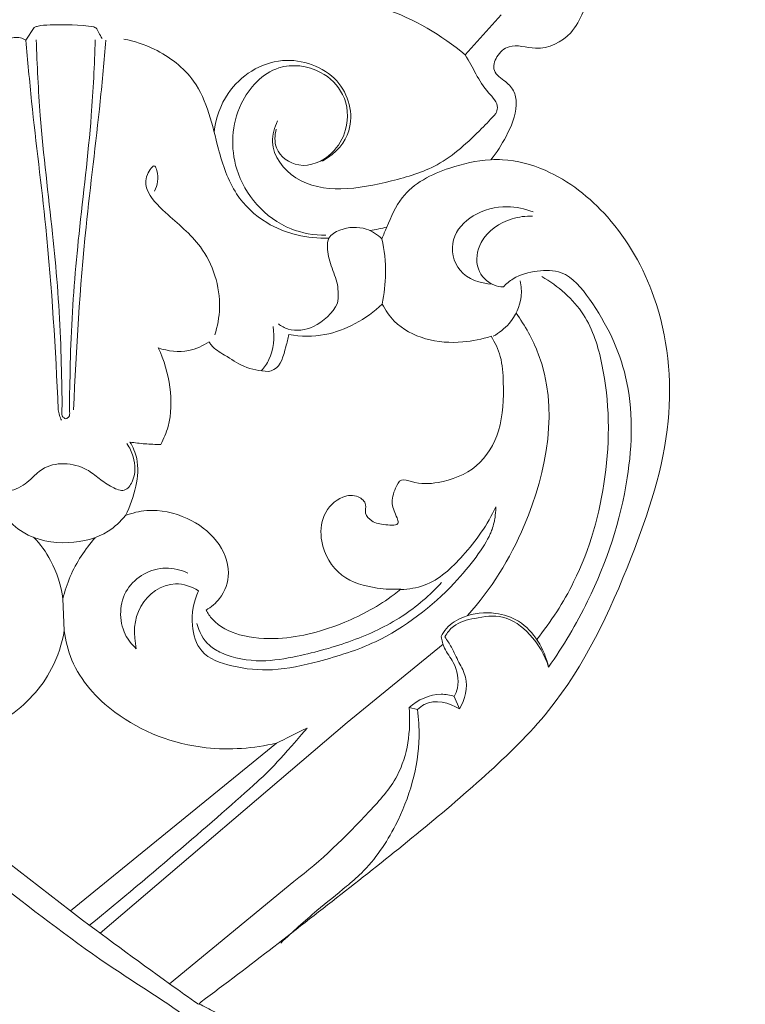
# Model space of a CAD drawing. Units: millimetres. Extents: x 3877 to 6877, y 2607 to 5607.
# Drawn here: x 4710 to 4747, y 4434 to 4485 of the extents above; entities that cross this region are included whole.
import ezdxf

# ---------------------------------------------------------------- set-up
doc = ezdxf.new("R2010")
doc.units = ezdxf.units.MM
doc.layers.get('0').update_dxf_attribs({"lineweight": 5})

# ---------------------------------------------------------------- blocks, each defined once
blk = doc.blocks.new('N-237_70_315')
for p, q in [((236.065, 885.347), (237.926, 887.41)), ((213.419, 886.109), (213.842, 886.771)), ((215.326, 857.328), (215.4, 855.684)), ((234.928, 854.978), (229.982, 850.943)), ((235.776, 851.651), (235.504, 852.293)), ((233.174, 851.716), (233.608, 851.615)), ((229.982, 850.943), (217.252, 840.091)), ((226.341, 849.887), (215.713, 841.243)), ((215.713, 841.243), (204.746, 849.756)), ((227.232, 842.757), (220.826, 837.484))]:
    blk.add_line(p, q)
for points, knots in [([(215.888, 606.284), (216.045, 606.357), (216.534, 606.675), (216.885, 607.637), (216.501, 608.356), (216.294, 608.671), (216.245, 608.737), (216.356, 608.799), (216.788, 609.1), (217.151, 609.85), (217.091, 610.485), (217.033, 610.707), (217.221, 610.622), (217.596, 610.516), (217.996, 610.512), (218.343, 610.554), (218.325, 610.77), (218.266, 610.859), (218.228, 610.895), (217.984, 611.11), (217.644, 611.587), (217.462, 612.463), (217.956, 613.312), (218.467, 614.157), (218.721, 614.842), (218.813, 615.133), (219.012, 614.993), (219.712, 614.604), (221.081, 614.564), (222.686, 614.944), (223.529, 616.247), (223.551, 617.622), (222.576, 618.541), (221.635, 618.368), (221.089, 617.995), (221.071, 617.691), (221.089, 617.569), (221.073, 617.48), (220.973, 617.18), (220.246, 617.072), (219.555, 617.853), (218.894, 619.147), (219.072, 620.917), (219.541, 622.585), (219.802, 624.301), (219.251, 626.231), (218.03, 627.701), (216.926, 628.248), (216.531, 628.388), (216.746, 628.578), (217.133, 629.072), (217.406, 629.986), (217.093, 630.781), (216.803, 631.174), (216.657, 631.323), (216.705, 631.326), (216.753, 631.328), (216.801, 631.331), (216.929, 631.331), (217.056, 631.331), (217.183, 631.331), (217.568, 631.441), (218.178, 631.776), (218.532, 632.345), (218.633, 632.578), (218.479, 632.743), (218.089, 633.204), (217.421, 634.236), (216.876, 636.001), (216.867, 638.109), (216.869, 639.586), (216.902, 640.244), (216.892, 640.623), (216.881, 641.002), (216.871, 641.381), (216.934, 641.501), (216.998, 641.62), (217.062, 641.74), (217.118, 641.395), (217.449, 640.167), (218.972, 638.379), (221.653, 637.607), (223.871, 638.119), (225.355, 639.217), (225.947, 640.583), (225.788, 642.002), (224.765, 642.721), (224.002, 642.687), (223.639, 642.582), (223.54, 642.537), (223.377, 642.412), (223.319, 642.221), (223.309, 642.139), (223.363, 642.013), (223.409, 641.783), (223.461, 641.356), (222.936, 641.112), (222.135, 641.238), (220.985, 641.66), (220.217, 642.936), (219.477, 644.034), (219.53, 645.554), (219.958, 647.771), (220.625, 650.846), (220.999, 654.268), (219.749, 656.869), (218.296, 658.024), (217.437, 658.403), (217.237, 658.478), (217.429, 658.711), (217.799, 659.341), (217.895, 660.492), (217.515, 661.48), (217.07, 661.892), (216.911, 662.007), (217.241, 662.007), (217.571, 662.007), (217.901, 662.007), (218.249, 662.386), (218.598, 662.764), (218.946, 663.143), (218.579, 663.628), (217.84, 664.844), (217.156, 667.095), (217.133, 669.6), (217.132, 671.285), (217.17, 672.068), (217.255, 672.157), (217.444, 672.392), (217.579, 672.664), (217.638, 672.831), (217.655, 672.845), (217.724, 672.888), (217.856, 672.558), (218.4, 672.004), (219.561, 671.027), (221.237, 670.365), (222.816, 670.61), (223.884, 671.113), (224.431, 671.668), (224.542, 672.163), (224.239, 672.475), (223.588, 672.339), (222.474, 672.275), (221.004, 672.773), (219.721, 673.942), (218.835, 675.516), (218.39, 677.278), (218.026, 678.791), (218.254, 680.072), (218.386, 680.844), (218.485, 681.265), (218.603, 681.086), (219.01, 680.541), (219.809, 679.872), (220.503, 679.439), (220.817, 679.276), (221.059, 679.411), (221.542, 679.673), (222.031, 679.924), (222.274, 680.045), (222.736, 679.486), (223.877, 678.361), (225.691, 676.998), (227.683, 676.511), (229.651, 676.414), (231.385, 677.051), (232.543, 678.423), (232.537, 679.84), (231.788, 680.924), (230.633, 681.355), (229.637, 681.152), (229.106, 680.853), (228.956, 680.747), (228.971, 680.651), (228.976, 680.436), (229.046, 680.127), (228.729, 679.822), (228.113, 679.927), (227.315, 680.349), (226.138, 681.061), (224.914, 682.501), (223.326, 684.278), (221.861, 686.582), (221.035, 689.558), (220.523, 692.41), (220.632, 694.355), (220.73, 695.125), (220.897, 694.621), (221.536, 693.471), (223.442, 692.564), (225.387, 692.886), (226.796, 694.076), (227.402, 695.277), (227.689, 696.123), (227.744, 696.316), (227.86, 696.095), (228.193, 695.677), (228.7, 695.498), (228.958, 695.462), (229.225, 695.788), (229.766, 696.676), (229.926, 698.332), (229.594, 699.888), (229.293, 700.835), (229.149, 701.206), (229.31, 701.236), (229.692, 701.357), (230.475, 701.681), (230.452, 702.941), (230.198, 704.228), (229.262, 705.349), (228.693, 706.062), (228.407, 706.377), (229.108, 706.146), (230.823, 705.809), (233.469, 706.456), (236.209, 707.504), (238.691, 709.183), (240.429, 711.852), (240.89, 714.987), (239.956, 717.99), (238.039, 720.315), (235.585, 721.347), (233.319, 721.171), (231.776, 719.992), (231.035, 718.391), (231.158, 717.039), (231.496, 716.436), (231.667, 716.212), (231.455, 716.136), (230.87, 715.974), (229.654, 715.901), (228.158, 716.331), (226.952, 717.204), (226.48, 717.925), (226.339, 718.202), (226.536, 718.149), (227.408, 718.008), (228.975, 718.672), (229.582, 719.928), (229.722, 720.551), (228.596, 721.457), (226.114, 724.177), (224.646, 730.001), (225.88, 734.801), (227.404, 738.023), (228.86, 738.646), (229.621, 739.667), (228.993, 740.55), (228.202, 741.367), (227.271, 741.434), (226.822, 741.361), (227.017, 741.591), (227.725, 742.33), (229.289, 743.404), (230.813, 743.889), (231.652, 744.025), (231.683, 743.609), (231.989, 742.197), (234.266, 740.402), (238.285, 740.782), (240.792, 744.719), (239.857, 749.134), (236.804, 751.918), (233.575, 752.926), (231.516, 753.114), (230.713, 753.107), (232.021, 753.524), (234.677, 755.062), (236.3, 758.962), (235.616, 762.6), (233.185, 764.605), (230.657, 764.639), (229.326, 764.14), (228.88, 763.9), (229.365, 764.985), (230.582, 768.151), (231.786, 773.269), (231.818, 777.326), (231.673, 779.148), (232.8, 778.023), (236.349, 775.598), (243.152, 777.175), (248.475, 782.967), (250.677, 789.954), (250.259, 797.487), (249.143, 804.43), (246.825, 811.122), (243.489, 816.806), (240.064, 821.965), (236.014, 826.6), (232.291, 829.314), (230.092, 830.94), (228.839, 831.846), (227.631, 832.463), (226.278, 833.37), (225.077, 834.466), (224.023, 835.413), (223.155, 836.05), (222.619, 836.323), (222.348, 836.439), (222.382, 836.477), (222.416, 836.514), (222.451, 836.552), (224.965, 838.414), (229.894, 842.255), (235.997, 847.095), (241.56, 852.446), (244.561, 858.88), (246.981, 866.111), (246.349, 872.479), (243.784, 876.99), (240.806, 879.346), (238.543, 879.965), (237.587, 879.962), (237.387, 879.951), (237.694, 880.318), (238.241, 881.208), (238.767, 882.404), (238.646, 883.47), (238.155, 884.02), (237.416, 884.448), (237.65, 885.339), (238.459, 886.016), (239.905, 885.441), (241.482, 886.207), (242.446, 888.129), (243.031, 890.083), (243.015, 892.222), (242.002, 893.113), (241.226, 893.29), (240.482, 893.793), (240.766, 894.876), (241.86, 895.204), (243.095, 896.059), (243.138, 898.511), (243.012, 900.789), (242.103, 902.808), (240.973, 903.387), (240.095, 903.267), (239.039, 903.293), (238.899, 904.615), (239.805, 905.26), (240.296, 906.453), (239.775, 907.765), (238.661, 909.396), (237.44, 910.972), (235.957, 912.222), (234.731, 912.364), (233.782, 911.875), (233.187, 911.391), (232.349, 911.228), (231.83, 911.984), (232.216, 912.882), (232.486, 913.92), (232.187, 915.12), (230.763, 915.975), (228.567, 916.948), (226.237, 917.912), (224.102, 917.918), (223.344, 917.064), (222.96, 916.261), (222.312, 915.52), (221.486, 915.592), (220.819, 915.967), (220.721, 916.863), (220.488, 917.884), (219.413, 919.039), (217.548, 919.243), (216.177, 919.344), (215.465, 919.338), (214.443, 919.342), (212.801, 919.296), (210.628, 918.705), (210.206, 917.331), (210.128, 916.267), (209.122, 915.457), (208.002, 915.846), (207.608, 916.987), (206.683, 917.968), (205.369, 917.955), (202.926, 917.275), (200.836, 916.488), (199.279, 915.609), (199.113, 915.52), (198.709, 915.222), (198.439, 914.473), (198.274, 913.577), (198.548, 912.781), (198.869, 912.133), (198.656, 911.54), (198.076, 911.228), (197.356, 911.714), (196.577, 912.285), (195.268, 912.288), (194.102, 911.81), (192.848, 910.459), (191.738, 908.889), (190.645, 907.377), (190.537, 906.26), (190.846, 905.376), (191.571, 904.834), (191.748, 903.998), (191.403, 903.359), (190.624, 903.212), (189.789, 903.436), (188.542, 902.784), (187.826, 900.744), (187.439, 898.496), (187.677, 896.407), (188.516, 895.382), (189.274, 895.048), (189.881, 894.769), (190.108, 894.199), (189.969, 893.632), (189.414, 893.216), (188.599, 893.155), (187.648, 892.066), (187.825, 889.968), (188.421, 887.969), (189.321, 886.2), (190.7, 885.684), (191.743, 885.805), (192.617, 885.826), (193.109, 885.259), (193.217, 884.473), (192.575, 883.979), (191.997, 883.326), (192.066, 882.117), (192.702, 881.06), (193.182, 880.279), (193.409, 879.972), (192.962, 879.968), (191.662, 879.841), (189.533, 878.923), (187.3, 876.916), (185.534, 874.192), (184.229, 870.402), (184.317, 865.943), (185.601, 860.591), (188.143, 854.826), (192.609, 848.646), (199.007, 843.716), (204.409, 839.663), (207.494, 837.208), (208.452, 836.439), (207.07, 835.679), (203.691, 833.656), (198.834, 829.641), (192.895, 824.794), (188.224, 818.366), (184.157, 811.126), (181.24, 802.804), (180.016, 794.571), (181.029, 787.389), (183.082, 782.436), (186.238, 778.398), (190.662, 776.743), (194.67, 776.352), (197.568, 777.403), (198.73, 778.561), (199.121, 779.074), (199.082, 778.473), (199.031, 776.926), (199.255, 773.405), (199.969, 768.841), (201.327, 765.427), (202.067, 763.933), (201.649, 764.262), (200.571, 764.862), (198.393, 764.956), (195.849, 763.968), (194.526, 760.998), (194.848, 757.765), (196.633, 755.095), (198.834, 753.945), (200.083, 753.308), (200.583, 753.087), (200.095, 753.148), (199.184, 753.18), (197.671, 752.877), (195.638, 752.422), (193.357, 751.232), (191.146, 749.029), (190.292, 746.063), (191.074, 742.918), (193.293, 740.675), (196.18, 740.514), (198.088, 741.46), (199.079, 742.727), (199.385, 743.584), (199.47, 743.993), (199.827, 743.944), (200.782, 743.741), (202.231, 742.971), (203.434, 742.164), (203.96, 741.532), (204.056, 741.408), (203.775, 741.43), (203.138, 741.383), (202.162, 741.115), (201.626, 740.259), (201.539, 739.669), (201.549, 739.396), (201.74, 739.186), (202.15, 738.774), (203.17, 738.043), (204.307, 737.074), (204.965, 735.047), (205.92, 732.374), (205.87, 728.497), (204.76, 724.476), (202.769, 721.976), (201.555, 720.749), (201.212, 720.433), (201.296, 720.106), (201.569, 719.466), (202.428, 718.404), (203.584, 718.206), (204.295, 717.992), (204.416, 717.96), (204.291, 717.768), (203.891, 717.239), (203.068, 716.761), (202.047, 716.091), (200.786, 715.814), (199.846, 716.077), (199.459, 716.263), (199.431, 716.337), (199.39, 716.541), (199.767, 717.042), (199.919, 718.079), (199.448, 719.464), (198.393, 720.716), (196.558, 721.419), (194.29, 721.043), (192.054, 719.534), (190.303, 716.846), (189.924, 712.647), (192.761, 708.001), (197.228, 706.387), (200.531, 705.871), (201.867, 706.159), (202.359, 706.315), (202.163, 706.057), (201.652, 705.334), (200.61, 704.257), (200.41, 702.828), (200.485, 701.408), (201.376, 701.224), (201.763, 701.234), (201.595, 700.885), (201.216, 699.909), (201.078, 698.171), (201.122, 696.403), (201.802, 695.625), (202.005, 695.437), (202.128, 695.462), (202.462, 695.568), (202.917, 695.848), (203.136, 696.184), (203.207, 696.336), (203.313, 695.927), (203.648, 695.039), (204.402, 693.623), (206.01, 692.709), (207.934, 692.693), (209.422, 693.634), (210.253, 694.838), (210.272, 695.649), (210.233, 695.954), (210.338, 695.389), (210.559, 693.797), (210.422, 691.052), (210.097, 687.931), (209.15, 685.186), (207.386, 683.188), (205.83, 681.387), (204.279, 680.285), (203.183, 679.813), (202.738, 679.948), (202.578, 680.026), (202.633, 680.197), (202.643, 680.48), (202.459, 680.885), (201.876, 681.022), (201.148, 681.189), (199.898, 681.348), (199.128, 680.139), (198.818, 678.742), (199.796, 677.189), (202.07, 676.297), (204.934, 676.652), (207.147, 678.041), (208.162, 679.147), (208.49, 679.587), (209.097, 679.13), (209.704, 678.673), (210.311, 678.216), (210.511, 678.361), (211.023, 678.799), (211.425, 679.35), (211.627, 679.722), (211.72, 679.458), (211.913, 678.761), (212.058, 677.312), (211.641, 675.429), (210.424, 673.979), (208.901, 672.815), (207.18, 672.62), (206.09, 673.027), (205.759, 673.203), (205.662, 673.194), (205.42, 673.126), (205.181, 672.749), (205.358, 672.095), (205.796, 671.013), (207.191, 670.255), (208.565, 670.246), (209.24, 670.489), (209.495, 670.62), (209.488, 670.532), (209.505, 670.318), (209.611, 669.912), (210.291, 669.931), (211.035, 670.188), (212.233, 670.598), (213.047, 671.642), (213.342, 672.475), (213.411, 672.825), (213.432, 672.7), (213.502, 672.483), (213.628, 672.295), (213.691, 672.22), (213.727, 671.688), (213.777, 670.393), (213.753, 668.178), (213.45, 665.867), (212.604, 664.195), (212.123, 663.398), (211.943, 663.127), (212.28, 662.756), (212.617, 662.385), (212.954, 662.013), (213.327, 662.013), (213.701, 662.013), (214.075, 662.013), (213.933, 661.931), (213.468, 661.589), (213.004, 660.616), (213.144, 659.421), (213.506, 658.753), (213.698, 658.503), (213.487, 658.45), (212.685, 658.185), (211.084, 657.021), (210.187, 654.563), (210.228, 651.361), (210.649, 648.528), (211.333, 645.901), (211.112, 644.181), (210.861, 642.705), (209.762, 641.557), (208.418, 641.166), (207.205, 641.105), (206.787, 641.627), (206.756, 641.905), (206.763, 642.018), (206.771, 642.066), (206.777, 642.267), (206.337, 642.706), (205.441, 642.929), (204.294, 642.303), (203.996, 640.83), (204.496, 639.268), (206.239, 637.788), (208.842, 637.774), (211.106, 638.797), (212.305, 640.058), (212.817, 640.844), (212.971, 641.121), (213.117, 640.946), (213.443, 640.619), (213.825, 640.358), (214.027, 640.244), (214.061, 639.586), (214.063, 638.109), (214.054, 636.001), (213.509, 634.236), (212.841, 633.204), (212.451, 632.743), (212.296, 632.578), (212.398, 632.345), (212.752, 631.776), (213.362, 631.441), (213.746, 631.331), (213.874, 631.331), (214.001, 631.331), (214.129, 631.331), (213.952, 631.19), (213.604, 630.799), (213.438, 629.897), (213.667, 629.007), (214.076, 628.557), (214.241, 628.419), (213.887, 628.314), (213.073, 627.955), (211.887, 626.887), (211.241, 625.218), (210.996, 623.518), (211.326, 622.013), (211.713, 620.637), (211.737, 619.348), (211.409, 618.177), (210.881, 617.318), (209.918, 617.029), (209.603, 617.497), (209.721, 617.863), (209.31, 618.318), (208.484, 618.424), (207.388, 617.969), (207.096, 616.619), (207.56, 615.062), (209.331, 614.306), (210.867, 614.569), (211.663, 614.976), (211.903, 615.133), (211.995, 614.842), (212.248, 614.157), (212.759, 613.312), (213.253, 612.463), (213.071, 611.587), (212.732, 611.11), (212.487, 610.895), (212.449, 610.859), (212.39, 610.77), (212.372, 610.554), (212.72, 610.512), (213.12, 610.516), (213.495, 610.622), (213.682, 610.707), (213.624, 610.485), (213.565, 609.85), (213.928, 609.1), (214.359, 608.799), (214.47, 608.737), (214.335, 608.629), (214.007, 608.275), (213.808, 607.463), (214.146, 606.668), (214.566, 606.369), (214.742, 606.284), (214.531, 606.178), (214.079, 605.817), (214.018, 604.851), (214.635, 604.157), (215.584, 603.865), (216.449, 604.511), (216.566, 605.474), (216.222, 606.033), (215.965, 606.235), (215.888, 606.284)], [360.535659, 360.535659, 360.535659, 360.535659, 361.495831, 363.731839, 365.37769, 365.835023, 365.835023, 365.835023, 366.541208, 368.743975, 370.022799, 370.022799, 370.022799, 371.169169, 372.082145, 372.456545, 372.762864, 373.056342, 373.056342, 373.056342, 374.867247, 376.218071, 377.759687, 380.093056, 381.789392, 381.789392, 381.789392, 383.145878, 386.161978, 389.210965, 391.832851, 394.173377, 396.343332, 398.249267, 399.083312, 399.772322, 399.772322, 399.772322, 400.275405, 401.403656, 402.991305, 405.708389, 409.37643, 412.436564, 415.46302, 418.865012, 423.300804, 425.632099, 425.632099, 425.632099, 427.2305, 429.075549, 430.620167, 431.783141, 431.783141, 431.783141, 432.051603, 432.051603, 432.051603, 432.760626, 432.760626, 432.760626, 434.985228, 436.402353, 436.402353, 436.402353, 437.659982, 439.759994, 443.202418, 447.756581, 451.427349, 451.427349, 451.427349, 453.536978, 453.536978, 453.536978, 454.290586, 454.290586, 454.290586, 456.234603, 461.308833, 466.512353, 470.979836, 473.50513, 476.514503, 478.894551, 480.774295, 482.879991, 482.879991, 482.879991, 483.48313, 483.943166, 483.943166, 483.943166, 484.708824, 485.29217, 486.089454, 487.380382, 489.883057, 492.500989, 495.483093, 496.961008, 500.788614, 508.093095, 514.579773, 519.401649, 523.436808, 524.622533, 524.622533, 524.622533, 526.303805, 528.586394, 530.820943, 531.912526, 531.912526, 531.912526, 533.747643, 533.747643, 533.747643, 536.610745, 536.610745, 536.610745, 539.997579, 544.469888, 549.50408, 553.862933, 553.862933, 553.862933, 554.549489, 555.533053, 555.533053, 555.533053, 555.653489, 555.896029, 557.018128, 560.553993, 563.855856, 566.796437, 569.149128, 570.341015, 571.010193, 571.759204, 572.27159, 574.563205, 578.018058, 580.498287, 584.10392, 587.861338, 590.643232, 592.614042, 595.018918, 595.018918, 595.018918, 596.211042, 598.786694, 600.757381, 600.757381, 600.757381, 602.29985, 603.813418, 603.813418, 603.813418, 607.850541, 612.735377, 616.182302, 619.082696, 623.660271, 625.843552, 628.689324, 630.806649, 632.818772, 635.178594, 636.199623, 636.199623, 636.199623, 636.740917, 637.432363, 637.756151, 639.01303, 640.434995, 642.939826, 646.525703, 650.87717, 656.236465, 661.514595, 667.95778, 672.279511, 672.279511, 672.279511, 675.233665, 679.299905, 683.17402, 685.486421, 689.343042, 690.464105, 690.464105, 690.464105, 691.855214, 693.3075, 693.3075, 693.3075, 695.653693, 698.956868, 702.262016, 704.477804, 704.477804, 704.477804, 705.388703, 706.762195, 708.70606, 711.452489, 714.206428, 716.574759, 716.574759, 716.574759, 720.68202, 726.064998, 731.436047, 737.038375, 742.406144, 748.705522, 753.982762, 759.485981, 764.980976, 768.085293, 771.709803, 775.231162, 777.432774, 779.000543, 779.000543, 779.000543, 780.25523, 782.365158, 785.699454, 788.70657, 790.435911, 790.435911, 790.435911, 791.574296, 795.307325, 798.862299, 798.862299, 798.862299, 806.909336, 818.893859, 830.284003, 834.458319, 837.656291, 839.002305, 840.714379, 842.842615, 845.378423, 845.378423, 845.378423, 847.057276, 851.061762, 855.795673, 855.795673, 855.795673, 858.1143, 863.616546, 870.125713, 878.263086, 886.248765, 893.262204, 900.258193, 904.724296, 904.724296, 904.724296, 912.362097, 920.885239, 926.428916, 931.894503, 936.921331, 939.737418, 939.737418, 939.737418, 946.3483, 958.593755, 968.765491, 968.765491, 968.765491, 977.632736, 991.20401, 1003.090603, 1020.417151, 1030.157432, 1044.94694, 1059.457957, 1069.240432, 1081.548387, 1093.928207, 1103.211926, 1107.107784, 1109.161308, 1111.804786, 1114.644631, 1118.193545, 1120.839982, 1122.529639, 1124.171124, 1124.171124, 1124.171124, 1124.45535, 1124.45535, 1124.45535, 1141.867358, 1159.210084, 1167.877251, 1184.50234, 1198.005135, 1209.951205, 1218.808402, 1226.249426, 1230.443971, 1231.558186, 1231.558186, 1231.558186, 1234.218646, 1237.374587, 1238.601094, 1239.909982, 1241.41721, 1242.74744, 1244.260883, 1246.784166, 1250.467051, 1252.776239, 1258.56576, 1262.057723, 1263.588643, 1265.640682, 1266.55382, 1268.170651, 1270.427581, 1272.699293, 1275.971466, 1282.926482, 1285.845242, 1287.687418, 1289.463836, 1290.907864, 1292.766161, 1294.939153, 1296.846731, 1299.463765, 1302.299245, 1307.965645, 1310.494578, 1312.897723, 1314.257108, 1316.332752, 1317.185847, 1318.633313, 1320.284421, 1322.359586, 1324.648014, 1326.486228, 1331.276771, 1338.166678, 1340.552106, 1342.318046, 1344.097447, 1345.645802, 1347.371498, 1348.228469, 1349.685974, 1351.942317, 1354.128082, 1357.905965, 1361.881677, 1361.881677, 1361.881677, 1367.643989, 1371.468868, 1372.679879, 1375.366564, 1377.257845, 1378.884787, 1381.073622, 1383.733738, 1385.720293, 1387.993463, 1397.947236, 1397.947236, 1397.947236, 1398.992694, 1400.639783, 1402.223688, 1403.960105, 1405.2721, 1406.013365, 1407.279861, 1408.247278, 1410.552874, 1412.613938, 1415.176587, 1417.361442, 1422.72683, 1426.045165, 1427.413541, 1428.805925, 1431.066376, 1432.16259, 1433.280358, 1434.698449, 1436.169534, 1438.012609, 1441.824463, 1447.548008, 1450.880395, 1453.108805, 1454.502141, 1455.495585, 1456.719498, 1457.543746, 1458.585393, 1460.327717, 1461.893736, 1466.024536, 1471.074796, 1473.866933, 1476.592035, 1478.549347, 1479.817412, 1481.183849, 1482.321309, 1483.801378, 1485.310055, 1487.035175, 1490.018287, 1492.139103, 1492.139103, 1492.139103, 1494.624015, 1499.357211, 1504.741158, 1511.117708, 1517.231907, 1526.784242, 1535.421514, 1547.791243, 1561.62226, 1577.346674, 1592.444249, 1599.279538, 1599.279538, 1599.279538, 1608.05755, 1621.128892, 1634.323964, 1650.554019, 1664.94959, 1680.450503, 1699.422795, 1710.634524, 1720.357194, 1729.095066, 1738.220057, 1745.772305, 1751.136457, 1754.72318, 1754.72318, 1754.72318, 1758.071639, 1763.331288, 1774.343994, 1783.622583, 1783.622583, 1783.622583, 1786.580392, 1790.276115, 1795.48231, 1800.648999, 1807.096542, 1812.886564, 1817.672274, 1820.712684, 1820.712684, 1820.712684, 1823.445223, 1825.728479, 1829.279046, 1835.024963, 1839.774552, 1846.342776, 1851.076867, 1857.361038, 1862.356206, 1866.124021, 1868.781608, 1871.11022, 1871.11022, 1871.11022, 1873.11878, 1876.495262, 1880.186409, 1881.059526, 1881.059526, 1881.059526, 1882.625769, 1884.632055, 1886.373051, 1887.891932, 1887.891932, 1887.891932, 1889.469794, 1891.104908, 1894.90942, 1897.434343, 1902.785437, 1910.689642, 1918.539578, 1925.563282, 1928.15853, 1928.15853, 1928.15853, 1930.036976, 1932.002643, 1935.466163, 1936.159369, 1936.159369, 1936.159369, 1937.436046, 1939.797205, 1941.36733, 1944.242483, 1946.634928, 1946.634928, 1946.634928, 1947.0773, 1947.702213, 1949.939388, 1952.624002, 1955.639205, 1958.756523, 1963.109786, 1967.869984, 1973.416965, 1980.43088, 1990.2164, 2001.165359, 2005.776034, 2008.647024, 2008.647024, 2008.647024, 2010.44878, 2013.610286, 2016.628517, 2018.465174, 2020.621582, 2020.621582, 2020.621582, 2022.778047, 2026.370804, 2030.409356, 2031.949985, 2031.949985, 2031.949985, 2032.649125, 2033.898429, 2034.82963, 2034.82963, 2034.82963, 2037.177861, 2040.11785, 2043.547809, 2046.90524, 2050.320714, 2052.960158, 2054.672188, 2054.672188, 2054.672188, 2057.869257, 2063.584097, 2069.898333, 2075.358674, 2079.338601, 2084.63398, 2088.520871, 2089.978984, 2090.970353, 2090.970353, 2090.970353, 2091.971543, 2092.46591, 2093.306546, 2095.012086, 2096.88891, 2099.671128, 2101.827537, 2104.693599, 2108.90138, 2114.813111, 2120.063335, 2123.118584, 2123.118584, 2123.118584, 2127.347704, 2127.347704, 2127.347704, 2128.722936, 2131.079486, 2131.079486, 2131.079486, 2132.637796, 2135.088428, 2139.139935, 2142.957057, 2145.381283, 2149.708645, 2151.793172, 2151.793172, 2151.793172, 2152.332121, 2153.132843, 2153.961031, 2155.95636, 2159.558172, 2161.884161, 2163.48098, 2163.48098, 2163.48098, 2163.974293, 2164.721689, 2165.426016, 2167.261095, 2169.35051, 2172.251783, 2174.237944, 2174.237944, 2174.237944, 2174.9432, 2175.485845, 2175.485845, 2175.485845, 2178.457402, 2182.685953, 2187.841691, 2191.214088, 2193.025604, 2193.025604, 2193.025604, 2195.815199, 2195.815199, 2195.815199, 2197.894871, 2197.894871, 2197.894871, 2198.803364, 2201.073471, 2203.477817, 2205.234776, 2205.234776, 2205.234776, 2206.446236, 2209.920457, 2215.826216, 2220.101159, 2227.721606, 2231.772201, 2235.000632, 2237.311447, 2239.954347, 2243.255486, 2245.162048, 2246.040565, 2246.671228, 2246.671228, 2246.671228, 2246.942027, 2247.748842, 2249.79706, 2251.72731, 2254.307747, 2257.406059, 2260.52526, 2266.379147, 2270.671394, 2274.122021, 2275.886216, 2275.886216, 2275.886216, 2277.154349, 2278.444242, 2278.444242, 2278.444242, 2282.11501, 2286.669172, 2290.111597, 2292.211608, 2293.469238, 2293.469238, 2293.469238, 2294.886363, 2297.110965, 2297.110965, 2297.110965, 2297.819987, 2297.819987, 2297.819987, 2299.077617, 2300.615703, 2302.735501, 2303.932178, 2303.932178, 2303.932178, 2305.98602, 2308.835038, 2312.55102, 2315.699086, 2318.260092, 2321.037696, 2323.66525, 2325.289424, 2327.767847, 2329.112864, 2329.853387, 2330.375144, 2331.092702, 2332.843412, 2334.755814, 2337.090859, 2339.748447, 2343.245703, 2346.593016, 2348.187874, 2348.187874, 2348.187874, 2349.884209, 2352.217578, 2353.759194, 2355.110019, 2356.920923, 2356.920923, 2356.920923, 2357.214401, 2357.520721, 2357.89512, 2358.808096, 2359.954466, 2359.954466, 2359.954466, 2361.23329, 2363.436058, 2364.142242, 2364.142242, 2364.142242, 2365.102157, 2366.7763, 2368.476733, 2369.565323, 2369.565323, 2369.565323, 2370.879762, 2372.554425, 2374.287283, 2375.693226, 2377.703565, 2379.34346, 2380.652429, 2381.157241, 2381.157241, 2381.157241, 2381.157241]), ([(225.607, 888.052), (226.379, 888.229), (228.498, 888.501), (232.245, 887.903), (234.847, 886.385), (236.065, 885.347)], [0, 0, 0, 0, 4.406191, 11.798553, 20.700294, 20.700294, 20.700294, 20.700294]), ([(213.842, 886.771), (213.894, 886.79), (214.161, 886.879), (215.206, 886.922), (216.186, 886.918), (216.93, 886.795)], [0, 0, 0, 0, 0.313532, 1.559901, 5.75655, 5.75655, 5.75655, 5.75655]), ([(216.93, 886.795), (216.965, 886.781), (217.088, 886.717), (217.173, 886.467), (217.29, 886.299), (217.345, 886.202)], [0, 0, 0, 0, 0.209501, 0.745765, 1.366764, 1.366764, 1.366764, 1.366764]), ([(213.419, 886.109), (213.331, 886.162), (213.037, 886.291), (212.697, 886.247), (212.499, 886.168)], [0, 0, 0, 0, 0.569688, 1.75494, 1.75494, 1.75494, 1.75494]), ([(213.419, 886.109), (213.512, 885.057), (213.803, 881.839), (214.631, 875.519), (214.952, 870.207), (215.086, 867.067)], [0, 0, 0, 0, 5.881027, 17.978754, 35.46859, 35.46859, 35.46859, 35.46859]), ([(215.472, 866.604), (215.414, 866.622), (215.265, 866.7), (215.295, 867.304), (215.259, 868.589), (215.205, 871.708), (214.81, 876.37), (214.155, 881.483), (214, 884.826), (213.957, 886.127)], [0, 0, 0, 0, 0.341191, 0.817627, 3.032325, 7.874806, 17.861503, 29.243196, 36.484917, 36.484917, 36.484917, 36.484917]), ([(215.48, 866.605), (215.539, 866.623), (215.688, 866.702), (215.658, 867.306), (215.693, 868.59), (215.748, 871.71), (216.143, 876.372), (216.797, 881.485), (216.953, 884.828), (216.995, 886.128)], [0, 0, 0, 0, 0.341191, 0.817627, 3.032325, 7.874806, 17.861503, 29.243196, 36.484917, 36.484917, 36.484917, 36.484917]), ([(217.549, 886.109), (217.456, 885.057), (217.164, 881.839), (216.336, 875.519), (216.015, 870.207), (215.882, 867.067)], [0, 0, 0, 0, 5.881027, 17.978754, 35.46859, 35.46859, 35.46859, 35.46859]), ([(218.468, 886.168), (219.008, 886.065), (220.365, 885.615), (222.609, 883.894), (223.18, 880.875), (224.054, 878.194), (226.044, 876.294), (227.939, 875.877), (229.039, 875.904)], [0, 0, 0, 0, 3.058166, 7.919848, 14.823, 19.443725, 23.432139, 29.553577, 29.553577, 29.553577, 29.553577]), ([(223.125, 881.386), (223.215, 882.085), (223.806, 883.847), (226.45, 885.571), (229.799, 884.392), (230.503, 881.623), (229.455, 880.317), (228.708, 879.87)], [0, 0, 0, 0, 3.919872, 9.973787, 15.441211, 20.565772, 24.078272, 24.078272, 24.078272, 24.078272]), ([(226.326, 881.531), (226.245, 881.216), (226.194, 880.337), (227.571, 879.345), (229.207, 880.077), (230.109, 881.62), (229.972, 883.331), (228.54, 884.739), (226.157, 885.009), (224.063, 882.74), (223.924, 879.796), (225.223, 877.531), (226.925, 876.287), (228.28, 876.058), (228.89, 876.059)], [0, 0, 0, 0, 1.809728, 4.478104, 7.748197, 10.260231, 13.635487, 16.574914, 20.590529, 25.570641, 31.810154, 35.692563, 39.71817, 43.115489, 43.115489, 43.115489, 43.115489]), ([(237.641, 882.327), (237.687, 882.421), (237.828, 882.834), (236.83, 883.764), (236.477, 884.704), (236.065, 885.347)], [0, 0, 0, 0, 0.585959, 2.245863, 6.495874, 6.495874, 6.495874, 6.495874]), ([(226.393, 881.947), (226.23, 881.613), (225.894, 880.483), (227.273, 878.68), (229.766, 878.308), (232.222, 878.805), (234.854, 879.58), (236.481, 881.1), (237.407, 882.062), (237.641, 882.327)], [0, 0, 0, 0, 2.06933, 6.154671, 10.58606, 15.492257, 20.106494, 25.599737, 27.564071, 27.564071, 27.564071, 27.564071]), ([(231.772, 875.876), (231.851, 876.077), (232.164, 876.795), (232.847, 878.464), (235.018, 879.548), (236.643, 879.901), (237.351, 879.94)], [0, 0, 0, 0, 1.204911, 4.375917, 9.733887, 13.680328, 13.680328, 13.680328, 13.680328]), ([(223.157, 870.918), (223.3, 871.366), (223.6, 872.925), (222.776, 875.475), (220.866, 876.939), (219.638, 878.181), (219.541, 879.051), (220.033, 879.806), (220.285, 879.065), (220.212, 878.646), (220.049, 878.324)], [0, 0, 0, 0, 2.616944, 8.756943, 13.441369, 16.257741, 17.668846, 18.733461, 19.172573, 21.177582, 21.177582, 21.177582, 21.177582]), ([(239.565, 877.259), (239.144, 877.429), (238.08, 877.655), (236.481, 877.241), (235.192, 875.926), (235.6, 873.969), (236.855, 873.576), (237.455, 873.532)], [0, 0, 0, 0, 2.525599, 5.884028, 8.841674, 11.825285, 15.17361, 15.17361, 15.17361, 15.17361]), ([(238.035, 873.398), (237.866, 873.403), (237.313, 873.498), (236.513, 874.335), (236.799, 876.01), (238.161, 876.923), (239.186, 877.054), (239.543, 877.042)], [0, 0, 0, 0, 0.943157, 3.063608, 5.61457, 9.317219, 11.30644, 11.30644, 11.30644, 11.30644]), ([(229.491, 872.553), (229.529, 872.87), (229.54, 873.549), (229.14, 874.468), (228.931, 875.258), (228.99, 876.022), (229.813, 876.48), (230.864, 876.528), (231.543, 876.094), (231.772, 875.876)], [0, 0, 0, 0, 1.779064, 3.680044, 5.496517, 6.357792, 7.666533, 10.18307, 11.945134, 11.945134, 11.945134, 11.945134]), ([(231.147, 876.3), (231.302, 876.324), (231.595, 876.376), (231.886, 876.441), (232.023, 876.475)], [0, 0, 0, 0, 0.873592, 1.658306, 1.658306, 1.658306, 1.658306]), ([(231.772, 875.876), (231.899, 875.291), (232.021, 874.16), (231.896, 873.032), (231.789, 872.515)], [0, 0, 0, 0, 3.329467, 6.269711, 6.269711, 6.269711, 6.269711]), ([(240.362, 853.804), (241.124, 854.879), (242.931, 857.946), (244.636, 862.986), (244.761, 868.617), (243.075, 872.086), (241.342, 874.256), (239.74, 874.266), (238.691, 873.984), (238.184, 873.554), (238.035, 873.398)], [0, 0, 0, 0, 7.33789, 19.707013, 29.363242, 37.545223, 41.269093, 43.554363, 45.985202, 47.185791, 47.185791, 47.185791, 47.185791]), ([(238.903, 873.712), (238.96, 873.443), (239.013, 872.651), (238.501, 871.559), (237.816, 871.02), (237.509, 870.851)], [0, 0, 0, 0, 1.531381, 4.332448, 6.283063, 6.283063, 6.283063, 6.283063]), ([(239.753, 855.232), (240.487, 856.146), (242.172, 858.73), (243.546, 863.626), (243.507, 868.409), (242.363, 872.151), (240.852, 873.445), (240.011, 873.93)], [0, 0, 0, 0, 6.525455, 17.0073, 27.769181, 32.835799, 38.240936, 38.240936, 38.240936, 38.240936]), ([(226.434, 871.49), (226.588, 871.376), (227.153, 871.067), (228.46, 871.268), (229.213, 872.049), (229.491, 872.553)], [0, 0, 0, 0, 1.064297, 3.488868, 6.69355, 6.69355, 6.69355, 6.69355]), ([(231.789, 872.515), (231.375, 872.117), (230.45, 871.447), (228.792, 870.821), (227.587, 870.836), (226.978, 870.941)], [262.199531, 262.199531, 262.199531, 262.199531, 265.394695, 268.475176, 271.916022, 271.916022, 271.916022, 271.916022]), ([(237.398, 870.851), (236.93, 870.697), (235.801, 870.473), (234.019, 870.586), (232.509, 871.373), (231.949, 872.195), (231.789, 872.515)], [250.437363, 250.437363, 250.437363, 250.437363, 253.181574, 256.782008, 260.20924, 262.199531, 262.199531, 262.199531, 262.199531]), ([(238.689, 872.051), (239.147, 871.399), (241.052, 868.08), (239.94, 861.867), (237.4, 857.817), (236.179, 856.455)], [0, 0, 0, 0, 4.432521, 20.926376, 31.103555, 31.103555, 31.103555, 31.103555]), ([(225.556, 869.065), (225.711, 869.243), (226.175, 869.914), (226.253, 870.787), (226.16, 871.349)], [0, 0, 0, 0, 1.31277, 4.482655, 4.482655, 4.482655, 4.482655]), ([(226.978, 870.941), (226.942, 870.728), (226.753, 870.124), (226.564, 869.21), (226.016, 869.06), (225.919, 869.042)], [271.916022, 271.916022, 271.916022, 271.916022, 273.119764, 275.591599, 276.143979, 276.143979, 276.143979, 276.143979]), ([(232.756, 857.824), (232.348, 857.796), (231.299, 857.86), (229.531, 858.335), (228.556, 860.031), (228.638, 861.68), (229.536, 862.615), (230.496, 862.709), (231.032, 862.234), (230.843, 861.695), (231.32, 861.228), (231.84, 861.142), (232.709, 861.075), (232.482, 861.687), (232.208, 862.221), (232.403, 862.91), (232.731, 863.576), (233.612, 863.213), (234.907, 863.273), (236.801, 863.978), (238.014, 866.067), (238.062, 868.09), (237.969, 869.768), (237.601, 870.531), (237.398, 870.851)], [203.875999, 203.875999, 203.875999, 203.875999, 206.151432, 209.74679, 213.505591, 215.99775, 218.504697, 219.964598, 220.99722, 221.810511, 222.745209, 224.131621, 225.33843, 225.788598, 227.219617, 228.753315, 229.708492, 230.678801, 233.224308, 237.202978, 241.177491, 245.829669, 248.328363, 250.437363, 250.437363, 250.437363, 250.437363]), ([(222.864, 870.57), (222.549, 870.359), (221.699, 869.97), (220.742, 870.082), (220.245, 870.256)], [141.3208, 141.3208, 141.3208, 141.3208, 143.431964, 146.362174, 146.362174, 146.362174, 146.362174]), ([(220.245, 870.256), (220.549, 869.618), (220.933, 868.272), (220.931, 866.506), (220.529, 865.567), (220.369, 865.276)], [146.362174, 146.362174, 146.362174, 146.362174, 150.295166, 154.052521, 155.903683, 155.903683, 155.903683, 155.903683]), ([(225.919, 869.042), (225.49, 869.061), (224.659, 869.205), (223.762, 869.843), (223.09, 870.209), (222.897, 870.513), (222.864, 870.57)], [134.823179, 134.823179, 134.823179, 134.823179, 137.21188, 139.337056, 140.950687, 141.3208, 141.3208, 141.3208, 141.3208]), ([(215.086, 867.067), (215.101, 866.969), (215.145, 866.783), (215.218, 866.605), (215.258, 866.524)], [0, 0, 0, 0, 0.555506, 1.060572, 1.060572, 1.060572, 1.060572]), ([(218.632, 865.321), (218.77, 865.115), (219.053, 864.486), (219.108, 863.565), (218.517, 862.777), (217.787, 863.097), (217.205, 863.502), (216.201, 864.342), (214.576, 864.428), (213.617, 863.404), (212.987, 862.942), (212.039, 862.765), (211.849, 863.684), (211.748, 864.453), (211.991, 865.034), (212.127, 865.255)], [0, 0, 0, 0, 1.377982, 3.796652, 4.870814, 6.037936, 7.559475, 9.016397, 13.283266, 14.723849, 16.640631, 17.839078, 19.060679, 20.936621, 22.378881, 22.378881, 22.378881, 22.378881]), ([(218.784, 865.4), (218.941, 865.14), (219.264, 864.405), (219.13, 863.05), (218.804, 862.083), (218.548, 861.612)], [158.854983, 158.854983, 158.854983, 158.854983, 160.54734, 163.197062, 166.184955, 166.184955, 166.184955, 166.184955]), ([(220.369, 865.276), (220.099, 865.277), (219.568, 865.299), (219.041, 865.36), (218.784, 865.4)], [155.903683, 155.903683, 155.903683, 155.903683, 157.406445, 158.854983, 158.854983, 158.854983, 158.854983]), ([(237.644, 862.067), (237.628, 861.557), (237.494, 860.997), (237.196, 860.182), (235.364, 857.709), (232.114, 855.169), (228.745, 854.129), (226.233, 853.554), (224.184, 853.758), (222.367, 854.374), (221.863, 856.103), (222.068, 857.189), (222.32, 857.739)], [0, 0, 0, 0, 0.555322, 2.020219, 8.859831, 18.25678, 24.01618, 28.479661, 32.378224, 35.599992, 38.197666, 41.565245, 41.565245, 41.565245, 41.565245]), ([(232.749, 857.801), (233.156, 857.818), (234.42, 858.017), (236.147, 859.639), (237.225, 861.144), (237.644, 862.067)], [0, 0, 0, 0, 2.26383, 6.919959, 12.559462, 12.559462, 12.559462, 12.559462]), ([(218.548, 861.612), (218.298, 861.304), (217.473, 860.529), (215.543, 860.051), (213.517, 860.417), (212.583, 861.277), (212.309, 861.612)], [0, 0, 0, 0, 2.203864, 6.146154, 10.610286, 13.018632, 13.018632, 13.018632, 13.018632]), ([(218.548, 861.612), (218.899, 861.747), (219.969, 862.013), (221.731, 861.619), (223.331, 860.459), (224.073, 858.784), (223.581, 857.399), (222.972, 856.896), (222.707, 856.744)], [166.184955, 166.184955, 166.184955, 166.184955, 168.284138, 172.21442, 175.768171, 179.021668, 181.607011, 183.307954, 183.307954, 183.307954, 183.307954]), ([(215.326, 857.328), (215.234, 858.01), (214.874, 859.174), (214.162, 860.14), (213.821, 860.502)], [0, 0, 0, 0, 3.831165, 6.597838, 6.597838, 6.597838, 6.597838]), ([(215.326, 857.328), (215.421, 857.717), (215.797, 858.856), (216.465, 859.879), (216.995, 860.469)], [0, 0, 0, 0, 2.230626, 6.645784, 6.645784, 6.645784, 6.645784]), ([(219.113, 854.747), (218.882, 854.96), (218.182, 855.82), (218.256, 858.038), (220.27, 859.108), (221.411, 858.81), (221.765, 858.649)], [0, 0, 0, 0, 1.748399, 6.045995, 10.234301, 12.399885, 12.399885, 12.399885, 12.399885]), ([(222.32, 857.739), (221.965, 857.948), (220.83, 858.365), (218.976, 857.055), (218.956, 855.461), (219.113, 854.747)], [0, 0, 0, 0, 2.296131, 6.260027, 10.327915, 10.327915, 10.327915, 10.327915]), ([(222.234, 856.058), (222.337, 855.637), (222.675, 854.977), (223.898, 854.302), (225.488, 854.012), (227.771, 854.406), (230.239, 855.088), (232.831, 856.284), (234.243, 857.508), (234.851, 858.162)], [0, 0, 0, 0, 2.415969, 3.77907, 7.6543, 11.12613, 16.596068, 21.896385, 26.861645, 26.861645, 26.861645, 26.861645]), ([(222.707, 856.744), (222.797, 856.576), (223.208, 855.959), (224.549, 855.321), (226.945, 855.172), (229.72, 855.919), (231.753, 857.035), (232.638, 857.727), (232.756, 857.824)], [183.307954, 183.307954, 183.307954, 183.307954, 184.372306, 187.370152, 191.078226, 197.623104, 203.029178, 203.875999, 203.875999, 203.875999, 203.875999]), ([(234.827, 855.376), (234.901, 855.525), (235.185, 855.968), (236.137, 856.553), (237.507, 856.694), (239.383, 856.087), (240.152, 854.72), (240.362, 853.804)], [0, 0, 0, 0, 0.927192, 2.880331, 5.973283, 8.305208, 13.535051, 13.535051, 13.535051, 13.535051]), ([(235.02, 855.367), (235.133, 855.569), (235.529, 856.088), (236.644, 856.354), (238.099, 856.563), (239.565, 855.491), (240.175, 854.425), (240.362, 853.804)], [0, 0, 0, 0, 1.285536, 3.462135, 6.121278, 9.191417, 12.806102, 12.806102, 12.806102, 12.806102]), ([(204.746, 849.756), (205.527, 849.611), (208.188, 849.408), (212.077, 850.455), (214.717, 853.242), (215.28, 855.006), (215.4, 855.684)], [0, 0, 0, 0, 4.421439, 14.810868, 21.087141, 24.916985, 24.916985, 24.916985, 24.916985]), ([(215.4, 855.684), (215.465, 855.166), (215.87, 853.502), (218.25, 850.879), (222.212, 849.394), (225.161, 849.607), (226.341, 849.887)], [0, 0, 0, 0, 2.902203, 9.371626, 18.72774, 25.475574, 25.475574, 25.475574, 25.475574]), ([(235.504, 852.293), (235.573, 852.429), (235.79, 852.993), (235.601, 853.957), (234.991, 854.685), (234.866, 855.175), (234.827, 855.376)], [0, 0, 0, 0, 0.850819, 3.326726, 4.942358, 6.081989, 6.081989, 6.081989, 6.081989]), ([(235.02, 855.367), (235.138, 855.19), (235.407, 854.765), (235.72, 854.053), (236.304, 853.065), (236.048, 852.134), (235.776, 851.651)], [0, 0, 0, 0, 1.185222, 2.788806, 4.342752, 7.427523, 7.427523, 7.427523, 7.427523]), ([(235.504, 852.293), (235.286, 852.362), (234.46, 852.521), (233.619, 852.114), (233.174, 851.716)], [0, 0, 0, 0, 1.272764, 4.597051, 4.597051, 4.597051, 4.597051]), ([(233.608, 851.615), (233.713, 851.717), (234.314, 852.208), (235.257, 851.973), (235.776, 851.651)], [0, 0, 0, 0, 0.812837, 4.213185, 4.213185, 4.213185, 4.213185]), ([(233.608, 851.615), (233.668, 851.149), (233.797, 849.104), (232.896, 846.07), (231.24, 843.608), (229.709, 842.302), (228.272, 841.162), (227.166, 840.157), (226.557, 839.585)], [0, 0, 0, 0, 2.61265, 11.356171, 16.967186, 18.875973, 22.533946, 27.182579, 27.182579, 27.182579, 27.182579]), ([(227.232, 842.757), (228.652, 843.811), (230.446, 845.611), (233.003, 848.411), (233.273, 850.53), (233.174, 851.716)], [0, 0, 0, 0, 9.841212, 14.158605, 20.78108, 20.78108, 20.78108, 20.78108]), ([(225.918, 823.873), (226.198, 824.678), (226.627, 826.653), (226.683, 829.858), (224.849, 832.901), (222.006, 835.761), (217.32, 838.537), (210.461, 843.887), (204.933, 848.115), (201.448, 850.956)], [0, 0, 0, 0, 4.739371, 11.257183, 17.186084, 23.906617, 33.600261, 47.299414, 72.325164, 72.325164, 72.325164, 72.325164]), ([(216.703, 840.5), (219.945, 843.163), (223.867, 846.517), (226.323, 848.794), (227.912, 850.658), (227.387, 850.423), (226.785, 850.083), (226.341, 849.887)], [0, 0, 0, 0, 23.353095, 28.706368, 28.706368, 28.706368, 32.782811, 32.782811, 32.782811, 32.782811]), ([(222.311, 836.427), (221.815, 836.778), (219.595, 838.356), (217.401, 839.969), (215.713, 841.243)], [0, 0, 0, 0, 3.381237, 15.154527, 15.154527, 15.154527, 15.154527])]:
    blk.add_open_spline(points, degree=3, knots=knots)

msp = doc.modelspace()

# ---------------------------------------------------------------- block references
msp.add_blockref('N-237_70_315', (4496.652, 3597.495))

doc.saveas('drawing.dxf')
